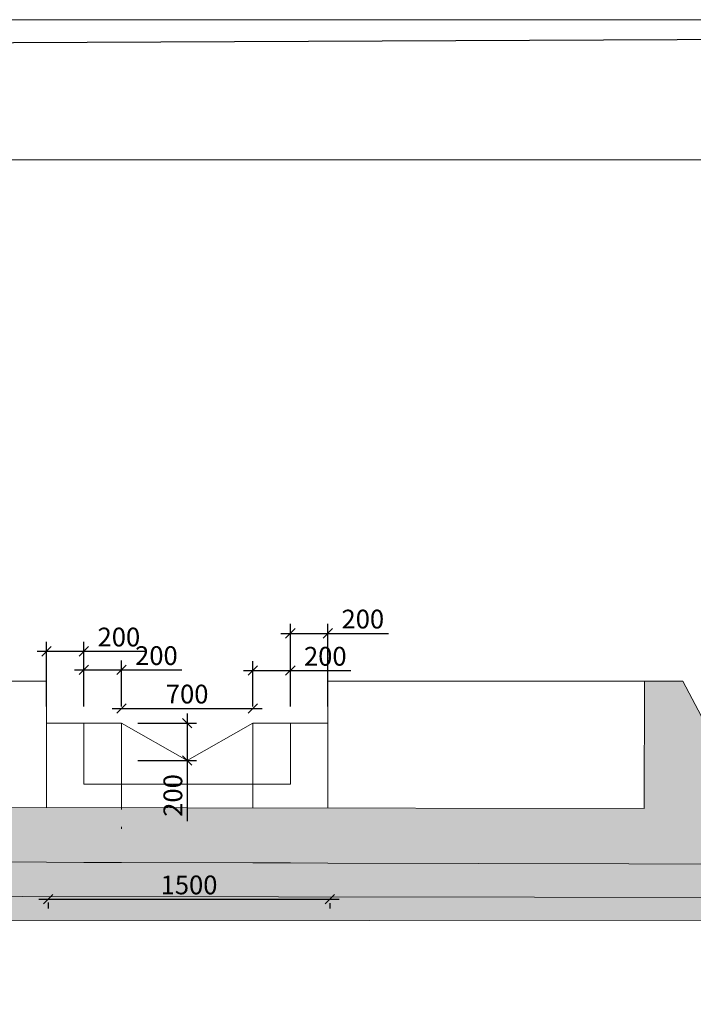
# Model space of a CAD drawing. Extents: x -582545 to -542392, y -205458 to -186406.
# Drawn here: x -563451 to -559862, y -191654 to -186406 of the extents above; entities that cross this region are included whole.
import ezdxf

# ---------------------------------------------------------------- set-up
doc = ezdxf.new("R2010")
doc.units = 0
doc.header["$LTSCALE"] = 0.9
doc.header["$PDMODE"] = 2
doc.linetypes.add('CENTER', pattern=[50.8, 31.75, -6.35, 6.35, -6.35])
doc.linetypes.add('HIDDEN', pattern=[9.525, 6.35, -3.175])
doc.layers.get('0').update_dxf_attribs({"linetype": 'CONTINUOUS'})
doc.layers.get('DEFPOINTS').update_dxf_attribs({"linetype": 'CONTINUOUS'})
doc.layers.add('grids', color=1, linetype='CENTER')
doc.layers.add('LINES', color=6, linetype='CONTINUOUS')
doc.styles.get("Standard").update_dxf_attribs({"font": 'arial.ttf', "height": 100})
doc.dimstyles.new('DIM25', dxfattribs={"dimscale": 0, "dimtxt": 100, "dimasz": 50, "dimexe": 50, "dimexo": 87.5, "dimgap": 25, "dimtad": 1, "dimdec": 0, "dimdsep": 46, "dimtxsty": 'Standard', "dimblk1": 'OBLIQUE', "dimblk2": 'OBLIQUE', "dimsah": 1, "dimcen": 0.09, "dimdle": 50, "dimclrd": 1, "dimclre": 1, "dimclrt": 7, "dimadec": 0, "dimazin": 0, "dimtfac": 1, "dimtdec": 0, "dimtmove": 0, "dimatfit": 3, "dimfxl": 1, "dimtolj": 1, "dimtzin": 0, "dimarcsym": 0})
pattern_1 = [(50, (-34590.15, 101223.64), (182.18467, -15.939086), [19.05, -209.55]), (355, (-34590.15, 101223.64), (-35.24342, 191.056845), [15.24, -167.640584]), (100.451445, (-34574.96, 101222.31), (146.941247, 175.11775), [16.19001, -178.090245]), (46.1842, (-34590.15, 101274.44), (271.07904, -42.04233), [28.575, -314.325]), (96.63556, (-34567.56, 101270.93), (237.40413, 247.42612), [24.28502, -267.13561]), (351.18415, (-34590.15, 101274.44), (237.40413, 247.42612), [22.85997, -251.45973]), (21, (-34564.75, 101261.74), (151.61439, -102.2652), [19.05, -209.55]), (326, (-34564.75, 101261.74), (61.80203, 184.187966), [15.24, -167.64]), (71.451445, (-34552.11, 101253.22), (213.41642, 81.92277), [16.19001, -178.08994]), (37.5, (-34590.146, 101223.64), (3.088603, 84.555039), [0, -165.608, 0, -170.18, 0, -168.275]), (7.5, (-34590.15, 101223.64), (66.819663, 100.180575), [0, -97.028, 0, -161.798, 0, -64.135]), (327.5, (-34646.79, 101223.64), (135.590595, -5.728744), [0, -63.5, 0, -198.12, 0, -262.89]), (317.5, (-34672.19, 101223.64), (148.129181, 25.42649), [0, -82.55, 0, -131.572, 0, -186.69])]

# ---------------------------------------------------------------- blocks, each defined once
blk = doc.blocks.new('_OBLIQUE')
at = {"color": 0, "linetype": 'ByBlock'}
blk.add_line((-0.5, -0.5), (0.5, 0.5), dxfattribs=at)
blk = doc.blocks.new('*D863')
at = {"layer": 'DEFPOINTS', "color": 0, "linetype": 'ByBlock', "lineweight": 0, "transparency": 16777216}
for p in [(-563299, -191022.7), (-561799, -191026.8), (-561799, -191093.4)]:
    blk.add_point(p, dxfattribs=at)
at = {"layer": 'LINES', "color": 1, "linetype": 'ByBlock', "lineweight": -2, "transparency": 16777216}
for p, q in [((-563349, -191093.4), (-561749, -191093.4)), ((-563299, -191110.2), (-563299, -191143.4)), ((-561799, -191114.3), (-561799, -191143.4))]:
    blk.add_line(p, q, dxfattribs=at)
at = {"layer": 'LINES', "color": 1, "linetype": 'ByBlock', "lineweight": -2, "transparency": 16777216, "xscale": 50, "yscale": 50, "zscale": 50, "rotation": 180}
blk.add_blockref('_OBLIQUE', (-563299, -191093.4), dxfattribs=at)
at = {"layer": 'LINES', "color": 1, "linetype": 'ByBlock', "lineweight": -2, "transparency": 16777216, "xscale": 50, "yscale": 50, "zscale": 50}
blk.add_blockref('_OBLIQUE', (-561799, -191093.4), dxfattribs=at)
at = {"layer": 'LINES', "color": 7, "linetype": 'ByBlock', "lineweight": 0, "transparency": 16777216, "insert": (-562549, -191017.4), "char_height": 100, "attachment_point": 5}
blk.add_mtext('\\A1;1500', dxfattribs=at)
blk = doc.blocks.new('*D865')
at = {"layer": 'DEFPOINTS', "color": 0, "linetype": 'ByBlock', "lineweight": 0, "transparency": 16777216}
for p in [(-562909.1, -190154.6), (-562909.1, -190354.5), (-562559.1, -190354.5)]:
    blk.add_point(p, dxfattribs=at)
at = {"layer": 'LINES', "color": 1, "linetype": 'ByBlock', "lineweight": -2, "transparency": 16777216}
for p, q in [((-562559.1, -190104.6), (-562559.1, -190354.5)), ((-562821.6, -190154.6), (-562509.1, -190154.6)), ((-562821.6, -190354.5), (-562509.1, -190354.5)), ((-562559.1, -190354.5), (-562559.1, -190676.8))]:
    blk.add_line(p, q, dxfattribs=at)
at = {"layer": 'LINES', "color": 1, "linetype": 'ByBlock', "lineweight": -2, "transparency": 16777216, "xscale": 50, "yscale": 50, "zscale": 50}
for p, rotation in [((-562559.1, -190154.6), 90), ((-562559.1, -190354.5), 270)]:
    blk.add_blockref('_OBLIQUE', p, dxfattribs=dict(at, rotation=rotation))
at = {"layer": 'LINES', "color": 7, "linetype": 'ByBlock', "lineweight": 0, "transparency": 16777216, "insert": (-562635.1, -190540.6), "char_height": 100, "attachment_point": 5, "rotation": 90}
blk.add_mtext('\\A1;200', dxfattribs=at)
blk = doc.blocks.new('*D866')
at = {"layer": 'DEFPOINTS', "color": 0, "linetype": 'ByBlock', "lineweight": 0, "transparency": 16777216}
for p in [(-563109.1, -189772.3), (-563309.1, -190154.6), (-563109.1, -190154.6)]:
    blk.add_point(p, dxfattribs=at)
at = {"layer": 'LINES', "color": 1, "linetype": 'ByBlock', "lineweight": -2, "transparency": 16777216}
for p, q in [((-563309.1, -190067.1), (-563309.1, -189722.3)), ((-563109.1, -190067.1), (-563109.1, -189722.3)), ((-563359.1, -189772.3), (-563109.1, -189772.3)), ((-563109.1, -189772.3), (-562786.8, -189772.3))]:
    blk.add_line(p, q, dxfattribs=at)
at = {"layer": 'LINES', "color": 1, "linetype": 'ByBlock', "lineweight": -2, "transparency": 16777216, "xscale": 50, "yscale": 50, "zscale": 50, "rotation": 180}
blk.add_blockref('_OBLIQUE', (-563309.1, -189772.3), dxfattribs=at)
at = {"layer": 'LINES', "color": 1, "linetype": 'ByBlock', "lineweight": -2, "transparency": 16777216, "xscale": 50, "yscale": 50, "zscale": 50}
blk.add_blockref('_OBLIQUE', (-563109.1, -189772.3), dxfattribs=at)
at = {"layer": 'LINES', "color": 7, "linetype": 'ByBlock', "lineweight": 0, "transparency": 16777216, "insert": (-562922.9, -189696.2), "char_height": 100, "attachment_point": 5}
blk.add_mtext('\\A1;200', dxfattribs=at)
blk = doc.blocks.new('*D867')
at = {"layer": 'DEFPOINTS', "color": 0, "linetype": 'ByBlock', "lineweight": 0, "transparency": 16777216}
for p in [(-562909.1, -189871.3), (-563109.1, -190154.6), (-562909.1, -190154.6)]:
    blk.add_point(p, dxfattribs=at)
at = {"layer": 'LINES', "color": 1, "linetype": 'ByBlock', "lineweight": -2, "transparency": 16777216}
for p, q in [((-563109.1, -190067.1), (-563109.1, -189821.3)), ((-562909.1, -190067.1), (-562909.1, -189821.3)), ((-563159.1, -189871.3), (-562909.1, -189871.3)), ((-562909.1, -189871.3), (-562586.8, -189871.3))]:
    blk.add_line(p, q, dxfattribs=at)
at = {"layer": 'LINES', "color": 1, "linetype": 'ByBlock', "lineweight": -2, "transparency": 16777216, "xscale": 50, "yscale": 50, "zscale": 50, "rotation": 180}
blk.add_blockref('_OBLIQUE', (-563109.1, -189871.3), dxfattribs=at)
at = {"layer": 'LINES', "color": 1, "linetype": 'ByBlock', "lineweight": -2, "transparency": 16777216, "xscale": 50, "yscale": 50, "zscale": 50}
blk.add_blockref('_OBLIQUE', (-562909.1, -189871.3), dxfattribs=at)
at = {"layer": 'LINES', "color": 7, "linetype": 'ByBlock', "lineweight": 0, "transparency": 16777216, "insert": (-562722.9, -189795.3), "char_height": 100, "attachment_point": 5}
blk.add_mtext('\\A1;200', dxfattribs=at)
blk = doc.blocks.new('*D868')
at = {"layer": 'DEFPOINTS', "color": 0, "linetype": 'ByBlock', "lineweight": 0, "transparency": 16777216}
for p in [(-562009.1, -189874.8), (-562209.1, -190154.6), (-562009.1, -190154.6)]:
    blk.add_point(p, dxfattribs=at)
at = {"layer": 'LINES', "color": 1, "linetype": 'ByBlock', "lineweight": -2, "transparency": 16777216}
for p, q in [((-562209.1, -190067.1), (-562209.1, -189824.8)), ((-562009.1, -190067.1), (-562009.1, -189824.8)), ((-562259.1, -189874.8), (-562009.1, -189874.8)), ((-562009.1, -189874.8), (-561686.8, -189874.8))]:
    blk.add_line(p, q, dxfattribs=at)
at = {"layer": 'LINES', "color": 1, "linetype": 'ByBlock', "lineweight": -2, "transparency": 16777216, "xscale": 50, "yscale": 50, "zscale": 50, "rotation": 180}
blk.add_blockref('_OBLIQUE', (-562209.1, -189874.8), dxfattribs=at)
at = {"layer": 'LINES', "color": 1, "linetype": 'ByBlock', "lineweight": -2, "transparency": 16777216, "xscale": 50, "yscale": 50, "zscale": 50}
blk.add_blockref('_OBLIQUE', (-562009.1, -189874.8), dxfattribs=at)
at = {"layer": 'LINES', "color": 7, "linetype": 'ByBlock', "lineweight": 0, "transparency": 16777216, "insert": (-561822.9, -189798.7), "char_height": 100, "attachment_point": 5}
blk.add_mtext('\\A1;200', dxfattribs=at)
blk = doc.blocks.new('*D869')
at = {"layer": 'DEFPOINTS', "color": 0, "linetype": 'ByBlock', "lineweight": 0, "transparency": 16777216}
for p in [(-561809.1, -189676.6), (-562009.1, -190154.6), (-561809.1, -190154.6)]:
    blk.add_point(p, dxfattribs=at)
at = {"layer": 'LINES', "color": 1, "linetype": 'ByBlock', "lineweight": -2, "transparency": 16777216}
for p, q in [((-562009.1, -190067.1), (-562009.1, -189626.6)), ((-561809.1, -190067.1), (-561809.1, -189626.6)), ((-562059.1, -189676.6), (-561809.1, -189676.6)), ((-561809.1, -189676.6), (-561486.8, -189676.6))]:
    blk.add_line(p, q, dxfattribs=at)
at = {"layer": 'LINES', "color": 1, "linetype": 'ByBlock', "lineweight": -2, "transparency": 16777216, "xscale": 50, "yscale": 50, "zscale": 50, "rotation": 180}
blk.add_blockref('_OBLIQUE', (-562009.1, -189676.6), dxfattribs=at)
at = {"layer": 'LINES', "color": 1, "linetype": 'ByBlock', "lineweight": -2, "transparency": 16777216, "xscale": 50, "yscale": 50, "zscale": 50}
blk.add_blockref('_OBLIQUE', (-561809.1, -189676.6), dxfattribs=at)
at = {"layer": 'LINES', "color": 7, "linetype": 'ByBlock', "lineweight": 0, "transparency": 16777216, "insert": (-561622.9, -189600.5), "char_height": 100, "attachment_point": 5}
blk.add_mtext('\\A1;200', dxfattribs=at)
blk = doc.blocks.new('*D870')
at = {"layer": 'DEFPOINTS', "color": 0, "linetype": 'ByBlock', "lineweight": 0, "transparency": 16777216}
for p in [(-562209.1, -190076.4), (-562909.1, -190154.6), (-562209.1, -190154.6)]:
    blk.add_point(p, dxfattribs=at)
at = {"layer": 'LINES', "color": 1, "linetype": 'ByBlock', "lineweight": -2, "transparency": 16777216}
for p, q in [((-562909.1, -190067.1), (-562909.1, -190026.4)), ((-562209.1, -190067.1), (-562209.1, -190026.4)), ((-562959.1, -190076.4), (-562159.1, -190076.4))]:
    blk.add_line(p, q, dxfattribs=at)
at = {"layer": 'LINES', "color": 1, "linetype": 'ByBlock', "lineweight": -2, "transparency": 16777216, "xscale": 50, "yscale": 50, "zscale": 50, "rotation": 180}
blk.add_blockref('_OBLIQUE', (-562909.1, -190076.4), dxfattribs=at)
at = {"layer": 'LINES', "color": 1, "linetype": 'ByBlock', "lineweight": -2, "transparency": 16777216, "xscale": 50, "yscale": 50, "zscale": 50}
blk.add_blockref('_OBLIQUE', (-562209.1, -190076.4), dxfattribs=at)
at = {"layer": 'LINES', "color": 7, "linetype": 'ByBlock', "lineweight": 0, "transparency": 16777216, "insert": (-562559.1, -190000.3), "char_height": 100, "attachment_point": 5}
blk.add_mtext('\\A1;700', dxfattribs=at)

msp = doc.modelspace()

# ---------------------------------------------------------------- hatches: boundary and pattern name
at = {"layer": 'LINES', "linetype": 'ByBlock', "lineweight": 0}
h = msp.add_hatch(dxfattribs=at)
h.set_pattern_fill('AR-CONC', color=0)
h.set_pattern_definition(pattern_1)
h.paths.add_polyline_path([(-564996.6, -189931.1), (-565201.6, -189931.1), (-565712.4, -190894.1), (-563309.1, -190896.7), (-563309.1, -190605.8), (-564996.6, -190603.2)])
h.paths.add_polyline_path([(-559917.1, -189931.1), (-560122.1, -189931.1), (-560123.5, -190610.8), (-561809.1, -190608.2), (-561809.1, -190900.8), (-559401.9, -190907.5)])
h.paths.add_polyline_path([(-561809.1, -190608.2), (-562209.1, -190607.5), (-562209.1, -190899.7), (-562009.1, -190900.3), (-561809.1, -190900.8)])
h.paths.add_polyline_path([(-562209.1, -190607.5), (-562909.1, -190606.5), (-562909.1, -190897.8), (-562209.1, -190899.7)])
h.paths.add_polyline_path([(-562909.1, -190606.5), (-563309.1, -190605.8), (-563309.1, -190896.7), (-563109.1, -190897.2), (-562909.1, -190897.8)])
h = msp.add_hatch(dxfattribs=at)
h.set_pattern_fill('AR-CONC', color=0)
h.set_pattern_definition(pattern_1)
h.paths.add_polyline_path([(-565712.4, -190894.1), (-565809.1, -191076.3), (-559308.7, -191084.3), (-559401.9, -190907.5), (-561809.1, -190900.8), (-562009.1, -190900.3), (-562209.1, -190899.7), (-562909.1, -190897.8), (-563109.1, -190897.2), (-563309.1, -190896.7)])
h.paths.add_polyline_path([(-565544.4, -191210.1), (-565544.4, -191076.6), (-565809.1, -191076.3), (-565809.1, -191494), (-565544.4, -191494)])
h.paths.add_polyline_path([(-559607, -191507.6), (-559307.7, -191507.8), (-559308.7, -191084.3), (-559609.8, -191083.9), (-559609, -191205.2)])
h = msp.add_hatch(dxfattribs=at)
h.set_pattern_fill('GRAVEL', color=0, scale=10)
h.set_pattern_definition([(228.0127875, (-34407.266, 101477.638), (-2032.00000016, -2285.99999986), [34.17214, -3383.04836]), (184.969741, (-34430.126, 101452.238), (3047.9999988, 254.00001447), [58.64047, -5805.40489]), (132.510447, (-34488.546, 101447.158), (2540.00000107, -2793.99999902), [41.34815, -4093.47228]), (267.273689, (-34587.606, 101383.658), (254.00000053, 5079.99999997), [53.40045, -5286.64374]), (292.8336542, (-34590.146, 101330.318), (-1270.0000001, 3047.99999996), [52.36337, -5183.98077]), (357.273689, (-34569.826, 101282.058), (-5079.99999997, 254.00000053), [53.40045, -5286.64374]), (37.6942405, (-34516.486, 101279.518), (-3301.99999985, -2540.00000019), [70.61937, -6991.31153]), (72.2553284, (-34460.606, 101322.698), (1778.00000048, 5587.99999985), [66.67195, -6600.52566]), (121.4295656, (-34440.286, 101386.198), (-2032.0000003, 3301.99999982), [53.5813, -5304.55457]), (175.2363583, (-34468.226, 101431.918), (2793.99999996, -254.00000044), [61.17133, -2997.3937]), (222.3974378, (-34529.186, 101436.998), (-3047.9999999, -2794.00000011), [79.10779, -7831.67725]), (138.814075, (-34336.146, 101381.118), (-1777.9999999, 1524.0000001), [27.00045, -2673.05658]), (171.4692344, (-34356.466, 101398.898), (3302.0000001, -507.99999942), [51.3682, -5085.4639]), (225, (-34407.27, 101406.52), (-4e-14, -254), [35.92093, -323.28931]), (203.1985905, (-34425.046, 101436.998), (1270, 508), [19.34413, -1915.06224]), (291.8014095, (-34442.826, 101429.38), (-254, 762), [27.35656, -1340.4753]), (30.9637565, (-34432.666, 101403.98), (762, 508), [44.43197, -1436.62982]), (161.565051, (-34394.566, 101426.84), (508, -254), [32.12871, -771.08981]), (16.3895403, (-34590.146, 101429.378), (2540, 762), [45.0088, -4455.88267]), (70.346176, (-34546.966, 101442.078), (-1016.0000001, -2793.99999997), [37.75989, -3738.22157]), (293.1985905, (-34394.566, 101477.638), (-508, 1270), [38.68801, -1895.71836]), (343.6104597, (-34379.326, 101442.078), (-2540.00000005, 761.99999982), [45.0088, -4455.88267]), (339.443955, (-34590.146, 101271.898), (-1270, 508), [43.40352, -2126.77343]), (294.7751406, (-34549.506, 101256.658), (-1270.0000015, 2793.9999993), [36.36721, -3600.35934]), (66.8014095, (-34392.026, 101223.638), (508, 1270), [38.68801, -1895.71836]), (17.3540246, (-34376.786, 101259.198), (-3301.99999993, -1016.0000002), [42.57827, -4215.2376]), (69.443955, (-34516.486, 101223.638), (-508, -1270), [21.70176, -2148.47519]), (101.3099325, (-34407.266, 101223.64), (-254, 1016), [12.95146, -1282.1995]), (165.963757, (-34409.806, 101236.34), (762, -254), [52.36337, -994.90546]), (186.009006, (-34460.606, 101249.038), (2540, 254.00000013), [48.5267, -4804.13649]), (303.690068, (-34432.666, 101381.12), (-254, 508), [36.63239, -879.17764]), (353.1572266, (-34412.346, 101350.638), (4318.00000003, -507.99999977), [63.95568, -6331.60091]), (60.945396, (-34348.846, 101343.018), (-1016, -1778), [26.15082, -2588.93923]), (90, (-34336.15, 101365.88), (-254, 254), [15.24, -238.76]), (120.256437, (-34465.686, 101256.658), (1015.9999999, -1778.00000007), [35.2867, -3493.39408]), (48.0127875, (-34483.466, 101287.138), (2032.00000017, 2285.99999985), [68.34429, -3348.87622]), (0, (-34437.75, 101337.94), (254, 254), [66.04, -187.96]), (325.3048465, (-34371.706, 101337.938), (2540.00000096, -1777.99999863), [40.16096, -3975.93167]), (254.054604, (-34338.686, 101315.078), (-254, -1016), [36.98291, -1812.165]), (207.6459754, (-34348.846, 101279.518), (-4826.00000018, -2539.99999966), [60.21451, -5961.24644]), (175.4260787, (-34402.186, 101251.578), (-3302, 254), [63.70295, -6306.58465])])
h.paths.add_polyline_path([(-565544.4, -191076.6), (-565544.4, -191210.1), (-559609, -191205.2), (-559609.8, -191083.9)])

# ---------------------------------------------------------------- linework, layer by layer
at = {"layer": 'grids', "color": 0, "linetype": 'HIDDEN', "lineweight": 0}
for points in [[(-582544.8, -186406.2), (-553174.6, -186406.2)], [(-582411.1, -186406.2), (-553174.6, -186406.2)], [(-582411.1, -186406.2), (-553174.6, -186406.2)]]:
    msp.add_lwpolyline(points, dxfattribs=at)
at = {"layer": 'grids', "color": 0, "linetype": 'ByBlock', "lineweight": 0}
msp.add_lwpolyline([(-581789.2, -187152.5), (-557712, -187152.5), (-557712, -190860.2), (-553793.1, -190860.2), (-553793.1, -200287.4), (-557712, -200287.4), (-557712, -204789.9), (-581789.2, -204789.9), (-581789.2, -187152.5)], dxfattribs=at)
msp.add_lwpolyline([(-581789.2, -187152.5), (-557712, -187152.5), (-557712, -190860.2), (-553793.1, -190860.2), (-553793.1, -200287.4), (-557712, -200287.4), (-557712, -204789.9), (-581789.2, -204789.9), (-581789.2, -187152.5)], dxfattribs=at)
msp.add_lwpolyline([(-581789.2, -187152.5), (-557712, -187152.5), (-557712, -190860.2), (-553793.1, -190860.2), (-553793.1, -200287.4), (-557712, -200287.4), (-557712, -204789.9), (-581789.2, -204789.9), (-581789.2, -187152.5)], dxfattribs=at)
at = {"layer": 'LINES', "color": 0, "linetype": 'ByBlock', "lineweight": 30}
msp.add_lwpolyline([(-582351.1, -186612.9), (-553266.5, -186480.8), (-553266.5, -205309.6), (-582351.1, -205309.6)], close=True, dxfattribs=at)
msp.add_lwpolyline([(-582351.1, -186612.9), (-553266.5, -186480.8), (-553266.5, -205309.6), (-582351.1, -205309.6)], close=True, dxfattribs=at)
msp.add_lwpolyline([(-582351.1, -186612.9), (-553266.5, -186480.8), (-553266.5, -205309.6), (-582351.1, -205309.6)], close=True, dxfattribs=at)
at = {"layer": 'LINES', "color": 0, "linetype": 'ByBlock', "lineweight": 0}
for points in [[(-563309.1, -190605.8), (-563309.1, -189931.1), (-565201.6, -189931.1), (-565809.1, -191076.3)], [(-565201.6, -189931.1), (-564996.6, -189931.1), (-564996.6, -190603.2), (-560123.5, -190610.8)], [(-561809.1, -190608.2), (-561809.1, -189931.1), (-559917.1, -189931.1), (-559308.7, -191084.3)], [(-559917.1, -189931.1), (-560122.1, -189931.1), (-560123.5, -190610.8)], [(-563309.1, -190154.6), (-563109.1, -190154.6)], [(-562909.1, -190615.8), (-562909.1, -190154.6), (-563309.1, -190154.6)], [(-562909.1, -190154.6), (-562559.1, -190354.5), (-562209.1, -190154.6)], [(-562209.1, -190607.5), (-562209.1, -190154.6)], [(-562209.1, -190154.6), (-561809.1, -190154.6)], [(-561809.1, -190154.6), (-562009.1, -190154.6)], [(-562909.1, -190718.7), (-562909.1, -190707.6)], [(-565712.4, -190894.1), (-563309.1, -190896.7), (-563109.1, -190897.2), (-562909.1, -190897.8), (-562209.1, -190899.7), (-562009.1, -190900.3), (-561809.1, -190900.8), (-559401.9, -190907.5)], [(-559401.9, -190907.5), (-561809.1, -190900.8)], [(-566168.9, -191075.8), (-557977.9, -191085.9)], [(-559308.7, -191084.3), (-559307.7, -191507.8), (-559607, -191507.6), (-559609, -191205.2), (-565544.4, -191210.1), (-565544.4, -191494), (-565809.1, -191494)]]:
    msp.add_lwpolyline(points, dxfattribs=at)
at = {"layer": 'LINES', "color": 252, "linetype": 'ByBlock', "lineweight": 0}
for points in [[(-563109.1, -190154.6), (-563109.1, -190480.5)], [(-562009.1, -190154.6), (-562009.1, -190480.5)], [(-563109.1, -190480.5), (-562009.1, -190480.5)]]:
    msp.add_lwpolyline(points, dxfattribs=at)

# ---------------------------------------------------------------- dimensions: what is measured, and where the dimension line sits
at = {"layer": 'LINES', "color": 0, "linetype": 'ByBlock', "lineweight": 0}
for base, p1, p2, picture, middle in [((-561809.1, -189676.6), (-562009.1, -190154.6), (-561809.1, -190154.6), '*D869', (-561622.9, -189600.5)), ((-563109.1, -189772.3), (-563309.1, -190154.6), (-563109.1, -190154.6), '*D866', (-562922.9, -189696.2)), ((-562909.1, -189871.3), (-563109.1, -190154.6), (-562909.1, -190154.6), '*D867', (-562722.9, -189795.3)), ((-562009.1, -189874.8), (-562209.1, -190154.6), (-562009.1, -190154.6), '*D868', (-561822.9, -189798.7)), ((-562209.1, -190076.4), (-562909.1, -190154.6), (-562209.1, -190154.6), '*D870', (-562559.1, -190000.3)), ((-561799, -191093.4), (-563299, -191022.7), (-561799, -191026.8), '*D863', (-562549, -191017.4))]:
    dim = msp.add_linear_dim(base=base, p1=p1, p2=p2, dimstyle='DIM25', override={"dimscale": 1}, dxfattribs=at)
    dim.commit()
    dim.dimension.update_dxf_attribs({"geometry": picture, "text_midpoint": middle})
dim = msp.add_linear_dim(base=(-562559.1, -190354.5), p1=(-562909.1, -190154.6), p2=(-562909.1, -190354.5), angle=90, dimstyle='DIM25', override={"dimscale": 1}, dxfattribs=at)
dim.commit()
dim.dimension.update_dxf_attribs({"geometry": '*D865', "text_midpoint": (-562635.1, -190540.6)})

doc.saveas('drawing.dxf')
